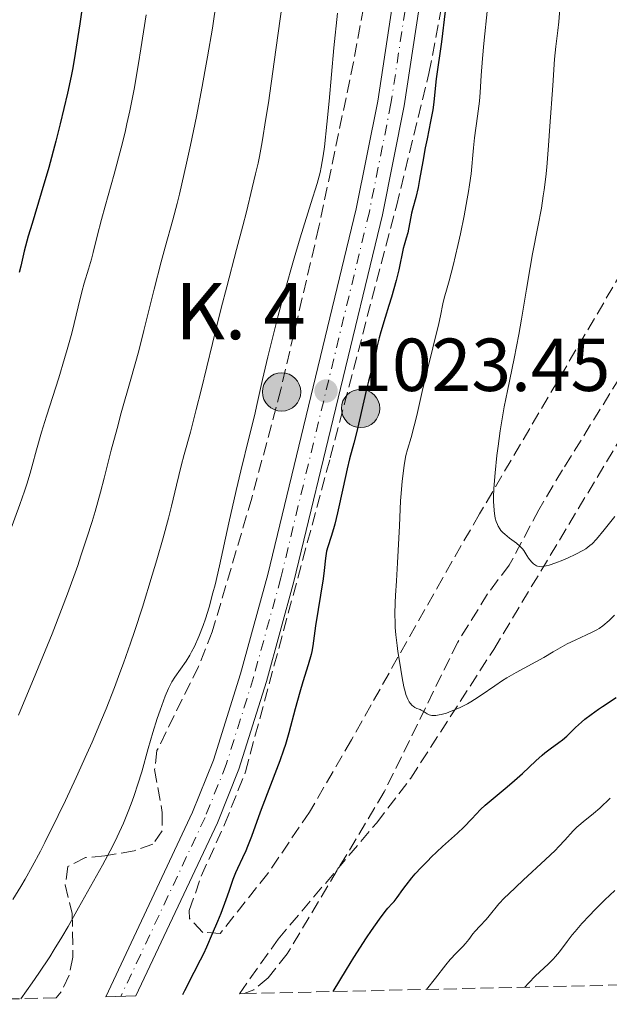
# Model space of a CAD drawing. Units: metres. Extents: x 654684 to 658142, y 4753309 to 4755700.
# Drawn here: x 656304 to 656382, y 4753344 to 4753475 of the extents above; entities that cross this region are included whole.
import ezdxf

# ---------------------------------------------------------------- set-up
doc = ezdxf.new("R2010")
doc.units = ezdxf.units.M
doc.header["$MEASUREMENT"] = 0
doc.linetypes.add('DGN Style 3', pattern=[2.435891, 1.739922, -0.695969])
doc.linetypes.add('DGN Style 4', pattern=[2.785615, 1.391938, -0.695969, 0.00174, -0.695969])
for name, color, linetype, lineweight in [('Carretera', 9, 'Continuous', 0), ('Cota de punto acotado terreno', 7, 'Continuous', 0), ('Curva de nivel directora', 30, 'Continuous', 30), ('Curva de nivel intermedia', 30, 'Continuous', 0), ('Eje de carretera', 7, 'DGN Style 4', 0), ('Hito kilométrico (PK) carretera', 7, 'Continuous', 0), ('Línea blanca (vial)', 7, 'Continuous', 13), ('Puente', 1, 'Continuous', 0), ('Punto acotado terreno (símbolo)', 7, 'Continuous', 0), ('Senda', 7, 'DGN Style 3', 0), ('Texto de Punto Kilométrico carretera', 7, 'Continuous', 0), ('Zona arbolada', 92, 'DGN Style 3', 0)]:
    doc.layers.add(name, color=color, linetype=linetype, lineweight=lineweight)
doc.styles.add('Style-Arial', font='arial.ttf')

# ---------------------------------------------------------------- blocks, each defined once
blk = doc.blocks.new('5PATER')
at = {"layer": 'Punto acotado terreno (símbolo)', "linetype": 'Continuous', "lineweight": 0}
h = blk.add_hatch(color=51, dxfattribs=at)
edge = h.paths.add_edge_path()
edge.add_ellipse((0, 0), major_axis=(-0.11, -0.111), ratio=0.999422, start_angle=0, end_angle=360)
blk = doc.blocks.new('5HITCA')
at = {"layer": 'Puente', "linetype": 'Continuous', "lineweight": 0}
h = blk.add_hatch(color=1, dxfattribs=at)
edge = h.paths.add_edge_path()
edge.add_arc((0, 0), 0.256, 0, 360)
at = {"layer": 'Puente', "color": 7, "linetype": 'Continuous', "lineweight": 0}
blk.add_circle((0, 0), 0.256, dxfattribs=at)

msp = doc.modelspace()

# ---------------------------------------------------------------- linework, layer by layer
at = {"layer": 'Carretera', "color": 9, "linetype": 'Continuous', "lineweight": 0}
msp.add_polyline3d([(656358.21, 4753484.75, 1023.69), (656355.02, 4753463.67, 1023.36), (656352.11, 4753449.13, 1023.37), (656340.28, 4753400.18, 1022.84), (656336.61, 4753386.81, 1022.81), (656332.94, 4753375.1, 1022.64), (656330.07, 4753367.92, 1022.49), (656319.2, 4753344.8, 1021.9), (656315.18, 4753344.7, 1021.86), (656326.77, 4753369.35, 1022.49), (656329.55, 4753376.31, 1022.64), (656333.16, 4753387.82, 1022.81), (656336.8, 4753401.08, 1022.84), (656348.6, 4753449.92, 1023.37), (656351.48, 4753464.29, 1023.36), (656354.65, 4753485.24, 1023.69)], dxfattribs=at)
at = {"layer": 'Curva de nivel directora', "color": 30, "linetype": 'Continuous', "lineweight": 30, "flags": 128}
for points, elevation in [([(656319.38, 4753527.81), (656319.22, 4753526.27), (656319.08, 4753525.11), (656318.51, 4753520.97), (656314.87, 4753496.57), (656311.72, 4753474.65), (656311.1, 4753470.68), (656310.76, 4753468.76), (656310.54, 4753467.63), (656310.05, 4753465.39), (656309.09, 4753461.28), (656308.51, 4753458.98), (656307.56, 4753455.44), (656306.56, 4753452.03), (656305.32, 4753447.99), (656304.82, 4753446.3), (656304.28, 4753444.26), (656303.81, 4753442.25), (656303.59, 4753441.43)], 1000), ([(656360.47, 4753476.33), (656359.98, 4753472.25), (656359.27, 4753467.3), (656359.14, 4753466.02), (656358.96, 4753464.16), (656358.82, 4753463.16), (656358.54, 4753461.58), (656358.06, 4753459.3), (656357.82, 4753458.09), (656357.48, 4753456.23), (656357.06, 4753453.83), (656356.86, 4753452.77), (656356.55, 4753451.44), (656356.17, 4753450), (656356.01, 4753449.35), (656355.49, 4753446.71), (656355.29, 4753445.99), (656355, 4753445.09), (656354.87, 4753444.62), (656354.28, 4753441.8), (656353.92, 4753440.35), (656353.31, 4753438.13), (656352.97, 4753437), (656352.47, 4753435.4), (656351.88, 4753433.5), (656351.65, 4753432.68), (656351.41, 4753431.64), (656351.16, 4753430.4), (656351.02, 4753429.76), (656350.73, 4753428.69), (656350.25, 4753426.91), (656349.97, 4753425.84), (656348.69, 4753420.18), (656348.29, 4753418.63), (656347.71, 4753416.52), (656347.4, 4753415.21), (656346.86, 4753412.77), (656346.11, 4753409.31), (656345.75, 4753407.82), (656345.58, 4753407.2)], 1025), ([(656345.58, 4753407.2), (656345.28, 4753406.19), (656344.81, 4753404.77), (656344.65, 4753404.19), (656344.59, 4753403.9), (656344.49, 4753403.26), (656344.32, 4753401.63), (656344.18, 4753400.53), (656343.17, 4753394.25), (656342.83, 4753391.55), (656342.69, 4753390.8), (656342.6, 4753390.4), (656342.2, 4753389.03), (656341.48, 4753386.75), (656341.08, 4753385.4), (656340.47, 4753383.15), (656339.62, 4753379.94), (656339.16, 4753378.39), (656338.92, 4753377.64), (656338.41, 4753376.2), (656336.71, 4753371.8), (656335.79, 4753369.33), (656334.61, 4753366.11), (656334.09, 4753364.76), (656333.85, 4753364.19), (656333.42, 4753363.24), (656332.74, 4753361.85), (656332.47, 4753361.27), (656332.12, 4753360.36), (656331.58, 4753358.76), (656331.2, 4753357.66), (656330.51, 4753355.82), (656330.09, 4753354.77), (656329.39, 4753353.08), (656328.61, 4753351.33), (656328.2, 4753350.45), (656327.78, 4753349.58), (656326.94, 4753347.93), (656325.66, 4753345.48), (656325.4, 4753344.94)], 1025), ([(656345.53, 4753345.4), (656347.3, 4753348.33), (656348.31, 4753349.96), (656349.97, 4753352.56), (656350.64, 4753353.56), (656351.7, 4753355.08), (656352.47, 4753356.07), (656352.85, 4753356.52), (656353.41, 4753357.14), (656353.66, 4753357.43), (656354.08, 4753357.96), (656354.83, 4753359.01), (656355.27, 4753359.61), (656356.03, 4753360.57), (656356.49, 4753361.1), (656357.27, 4753361.96), (656358.15, 4753362.87), (656358.62, 4753363.34), (656360.12, 4753364.75), (656362.11, 4753366.56), (656362.98, 4753367.37), (656364.04, 4753368.45), (656365.22, 4753369.7), (656365.82, 4753370.29), (656366.88, 4753371.19), (656368.51, 4753372.5), (656369.4, 4753373.26), (656370.79, 4753374.52), (656372.6, 4753376.21), (656373.43, 4753376.95), (656373.81, 4753377.27), (656374.52, 4753377.83), (656375.68, 4753378.67), (656376.14, 4753379.02), (656376.71, 4753379.51), (656377.44, 4753380.23), (656377.89, 4753380.66), (656378.67, 4753381.36), (656379.15, 4753381.75), (656379.98, 4753382.4), (656380.95, 4753383.11), (656381.5, 4753383.48), (656383.32, 4753384.67)], 1025)]:
    msp.add_lwpolyline(points, dxfattribs=dict(at, elevation=elevation))
at = {"layer": 'Curva de nivel intermedia', "color": 30, "linetype": 'Continuous', "lineweight": 0, "flags": 128}
for points, elevation in [([(656339.52, 4753482.99), (656337.66, 4753469.54), (656336.88, 4753464.09), (656336.56, 4753461.98), (656336.07, 4753458.89), (656335.7, 4753456.93), (656335.5, 4753456.04), (656335.15, 4753454.62), (656334.71, 4753452.74), (656333.95, 4753449.53), (656333.48, 4753447.64), (656332.64, 4753444.48), (656331.31, 4753439.53), (656330.57, 4753436.67), (656329.4, 4753431.94)], 1015), ([(656376.02, 4753479.6), (656375.66, 4753474.91), (656375.52, 4753473.76), (656375.26, 4753471.6), (656375.1, 4753469.91), (656374.84, 4753466.42), (656374.47, 4753460.95), (656374.28, 4753458.38), (656374.04, 4753455.48), (656373.91, 4753454.22), (656373.7, 4753452.48), (656373.59, 4753451.66), (656373.33, 4753450.03), (656372.86, 4753447.51), (656372.16, 4753443.94), (656371.82, 4753442.08)], 1035), ([(656329.97, 4753477.77), (656329.4, 4753474.08), (656328.76, 4753470.24), (656328.41, 4753468.27), (656328.04, 4753466.27), (656327.27, 4753462.28), (656326.48, 4753458.44), (656325.96, 4753456.04), (656325.02, 4753451.9), (656324.7, 4753450.62), (656324.14, 4753448.46), (656323.12, 4753444.81), (656322.58, 4753442.83), (656321.65, 4753439.2), (656320.27, 4753433.69), (656319.56, 4753430.95), (656318.52, 4753427.16), (656317.24, 4753422.67), (656316.67, 4753420.61), (656315.89, 4753417.7), (656314.94, 4753413.96), (656314.45, 4753412.09), (656313.73, 4753409.51), (656313.33, 4753408.15), (656312.65, 4753405.98), (656311.86, 4753403.59), (656311.42, 4753402.3), (656310.04, 4753398.51), (656309.26, 4753396.44), (656307.99, 4753393.15), (656305.84, 4753387.85), (656303.5, 4753382.29)], 1010), ([(656366.12, 4753476.72), (656365.64, 4753472), (656365.46, 4753470), (656365.3, 4753467.74), (656365.17, 4753465.48), (656365.07, 4753464.33), (656364.82, 4753462.3), (656364.42, 4753459.4), (656364.26, 4753458.08), (656363.94, 4753454.6), (656363.75, 4753453.13), (656363.61, 4753452.24), (656363.43, 4753451.25), (656363.01, 4753449), (656362.52, 4753446.61), (656362.18, 4753445.05), (656361.56, 4753442.34), (656361.03, 4753440.3), (656360.56, 4753438.75), (656360.39, 4753438.18)], 1030), ([(656320.57, 4753475.82), (656319.87, 4753471.32), (656319.54, 4753469.35), (656318.94, 4753465.91), (656318.37, 4753463), (656317.99, 4753461.28), (656317.74, 4753460.18), (656317.22, 4753458.08), (656316.28, 4753454.58), (656315.08, 4753450.3), (656314.58, 4753448.49), (656314.02, 4753446.3), (656313.49, 4753444.11), (656313.25, 4753443.2), (656312.85, 4753441.88), (656312.27, 4753439.98), (656311.96, 4753438.86), (656311.47, 4753436.84), (656310.94, 4753434.62), (656310.62, 4753433.33), (656310.02, 4753431.14), (656309.67, 4753429.93), (656308.88, 4753427.35), (656307.27, 4753422.24), (656306.6, 4753420.09), (656305.9, 4753417.73), (656305.33, 4753415.59), (656305.06, 4753414.63), (656304.61, 4753413.14), (656304.3, 4753412.21), (656303.7, 4753410.46), (656302.38, 4753406.78)], 1005), ([(656346.1, 4753476.08), (656345.64, 4753471.42), (656344.99, 4753464.33), (656344.7, 4753461.24), (656344.37, 4753458.19), (656344.21, 4753457.02), (656343.94, 4753455.51), (656343.78, 4753454.8), (656343.39, 4753453.32), (656342.57, 4753450.63), (656341.13, 4753446.05), (656340.31, 4753443.33), (656339.03, 4753438.79), (656338.2, 4753435.7), (656337.68, 4753433.72), (656336.8, 4753430.18), (656336.09, 4753427.12), (656335.38, 4753423.91), (656335.01, 4753422.3), (656334.32, 4753419.5), (656333.18, 4753414.96), (656332.56, 4753412.33), (656331.6, 4753408), (656330.34, 4753402.25), (656329.76, 4753399.73), (656329.48, 4753398.63)], 1020), ([(656371.82, 4753442.08), (656371.34, 4753439.2), (656370.69, 4753435.2), (656370.32, 4753433.13), (656369.69, 4753429.95), (656368.79, 4753425.64), (656368.38, 4753423.48), (656368.19, 4753422.4), (656367.85, 4753420.28), (656367.56, 4753418.25), (656367.4, 4753416.97), (656367.16, 4753414.68), (656366.99, 4753412.58), (656366.95, 4753411.44), (656366.95, 4753410.77), (656366.96, 4753410.36), (656367.01, 4753409.61), (656367.1, 4753408.93), (656367.16, 4753408.62), (656367.29, 4753408.17), (656367.45, 4753407.76), (656367.55, 4753407.56), (656367.79, 4753407.18), (656367.93, 4753406.99), (656368.18, 4753406.72), (656368.46, 4753406.46), (656369.09, 4753405.95), (656370, 4753405.26), (656370.44, 4753404.89), (656370.83, 4753404.51), (656371.01, 4753404.31), (656371.39, 4753403.64), (656371.63, 4753403.28), (656371.78, 4753403.07), (656372.07, 4753402.72), (656372.27, 4753402.52), (656372.41, 4753402.41), (656372.68, 4753402.25), (656372.81, 4753402.2), (656373.08, 4753402.14), (656373.37, 4753402.13), (656373.57, 4753402.15), (656373.99, 4753402.24), (656374.39, 4753402.34), (656375.27, 4753402.64), (656376.2, 4753403.01), (656376.81, 4753403.27), (656377.95, 4753403.79), (656378.86, 4753404.28), (656379.25, 4753404.53), (656379.82, 4753404.96), (656380.1, 4753405.21), (656380.7, 4753405.83), (656381.73, 4753407.04), (656383.16, 4753408.84)], 1035), ([(656360.39, 4753438.18), (656360.17, 4753437.24), (656359.85, 4753435.64), (656359.62, 4753434.62), (656358.02, 4753428.12), (656357.42, 4753425.54), (656356.68, 4753422.31), (656356.35, 4753420.96), (656355.93, 4753419.41), (656355.46, 4753417.8), (656355.25, 4753416.98), (656355.01, 4753415.7), (656354.9, 4753414.93), (656354.74, 4753413.57), (656354.61, 4753411.91), (656354.54, 4753410.95), (656354.37, 4753407.6), (656354.14, 4753402.63), (656353.99, 4753400.26), (656353.85, 4753398.31), (656353.8, 4753397.34), (656353.77, 4753395.78), (656353.8, 4753394.64), (656353.83, 4753394.03), (656353.91, 4753393.05), (656354.07, 4753391.59), (656354.17, 4753390.79), (656354.37, 4753389.5), (656354.76, 4753387.31), (656354.98, 4753386.1), (656355.14, 4753385.45), (656355.25, 4753385.07), (656355.49, 4753384.46), (656355.68, 4753384.1), (656355.81, 4753383.9), (656356.06, 4753383.6), (656356.19, 4753383.49), (656356.45, 4753383.32), (656356.7, 4753383.21), (656357, 4753383.11), (656357.14, 4753383.06), (656357.29, 4753382.99), (656357.56, 4753382.84), (656358.07, 4753382.5), (656358.36, 4753382.37), (656358.7, 4753382.28), (656358.91, 4753382.26), (656359.26, 4753382.27), (656359.67, 4753382.33), (656359.97, 4753382.4), (656360.64, 4753382.59), (656360.99, 4753382.72), (656361.73, 4753383), (656362.48, 4753383.34), (656363.45, 4753383.83), (656363.92, 4753384.08), (656364.4, 4753384.38), (656365.31, 4753384.97), (656367.1, 4753386.24), (656368.14, 4753386.92), (656368.72, 4753387.28), (656369.98, 4753388.01), (656373.64, 4753390.03), (656374.9, 4753390.75), (656376.16, 4753391.49), (656376.78, 4753391.82), (656377.86, 4753392.34), (656379.36, 4753393.02), (656380.02, 4753393.33), (656380.73, 4753393.7), (656381.05, 4753393.89), (656381.53, 4753394.24), (656382.38, 4753394.96), (656383.1, 4753395.64)], 1030), ([(656329.4, 4753431.94), (656327.89, 4753425.73), (656327.24, 4753423.11), (656326.46, 4753420.12), (656325.63, 4753417.11), (656325.25, 4753415.62), (656324.61, 4753413.01), (656323.93, 4753410.21), (656323.53, 4753408.62), (656322.83, 4753405.99), (656322, 4753403.07), (656321.38, 4753400.99), (656320.05, 4753396.71), (656318.99, 4753393.5), (656318.46, 4753391.94), (656317.52, 4753389.25), (656317.05, 4753387.95), (656316.33, 4753386.02), (656315.2, 4753383.14), (656314.61, 4753381.69), (656313.34, 4753378.7), (656312.66, 4753377.16), (656311.23, 4753374), (656309.77, 4753370.89), (656308.81, 4753368.9), (656307.04, 4753365.31), (656306.44, 4753364.15), (656305.36, 4753362.11), (656304.41, 4753360.41), (656303.83, 4753359.41), (656302.74, 4753357.67)], 1015), ([(656329.48, 4753398.63), (656328.96, 4753396.72), (656328.48, 4753395.15), (656328.17, 4753394.27), (656327.6, 4753392.8), (656327, 4753391.49), (656326.63, 4753390.76), (656326.38, 4753390.32), (656325.89, 4753389.54), (656324.37, 4753387.37), (656324, 4753386.76), (656323.83, 4753386.42), (656323.56, 4753385.87), (656323.12, 4753384.84), (656322.42, 4753382.99), (656322.04, 4753381.87), (656321.45, 4753379.98), (656320.85, 4753377.85), (656319.98, 4753374.74), (656319.47, 4753373.09), (656318.97, 4753371.59), (656318.69, 4753370.83), (656318.25, 4753369.67), (656317.52, 4753367.89), (656316.69, 4753366.06), (656316.23, 4753365.13), (656315.75, 4753364.18), (656314.73, 4753362.26), (656311.54, 4753356.56), (656310.15, 4753354.07), (656309.32, 4753352.65), (656308.29, 4753350.99), (656307.68, 4753350.04), (656306.21, 4753347.85), (656305.34, 4753346.58), (656303.83, 4753344.44)], 1020), ([(656357.97, 4753345.68), (656359.21, 4753347.19), (656360.58, 4753348.94), (656361.17, 4753349.66), (656361.96, 4753350.54), (656362.83, 4753351.43), (656363.19, 4753351.81), (656363.63, 4753352.35), (656364.19, 4753353.08), (656364.51, 4753353.48), (656365.1, 4753354.12), (656365.96, 4753355.03), (656366.36, 4753355.49), (656366.72, 4753355.95), (656367.28, 4753356.66), (656367.66, 4753357.1), (656368.42, 4753357.92), (656368.92, 4753358.42), (656370.89, 4753360.28), (656373.87, 4753363.02), (656375.15, 4753364.23), (656375.67, 4753364.75), (656376.48, 4753365.61), (656377.57, 4753366.85), (656378.05, 4753367.34), (656378.31, 4753367.58), (656378.89, 4753368.06), (656380.3, 4753369.19), (656381.12, 4753369.9), (656382.5, 4753371.2)], 1020), ([(656371.12, 4753345.98), (656371.6, 4753346.53), (656372.54, 4753347.5), (656374.23, 4753349.07), (656374.92, 4753349.74), (656375.22, 4753350.06), (656375.73, 4753350.69), (656376.76, 4753352.1), (656377.42, 4753352.95), (656377.82, 4753353.43), (656378.74, 4753354.47), (656379.75, 4753355.57), (656380.45, 4753356.29), (656381.81, 4753357.64), (656383.13, 4753358.88)], 1015)]:
    msp.add_lwpolyline(points, dxfattribs=dict(at, elevation=elevation))
at = {"layer": 'Eje de carretera', "color": 7, "linetype": 'DGN Style 4', "lineweight": 0}
msp.add_polyline3d([(656365.12, 4753609.05, 1025.69), (656363.69, 4753565.19, 1024.37), (656362.81, 4753549.31, 1024.16), (656361.06, 4753526.74, 1023.64), (656359.18, 4753506.79, 1023.94), (656356.43, 4753485, 1023.69), (656353.25, 4753463.98, 1023.36), (656350.36, 4753449.53, 1023.37), (656338.54, 4753400.63, 1022.84), (656334.89, 4753387.32, 1022.81), (656331.25, 4753375.71, 1022.64), (656328.42, 4753368.64, 1022.49), (656317.19, 4753344.75, 1021.88)], dxfattribs=at)
at = {"layer": 'Línea blanca (vial)', "color": 7, "linetype": 'Continuous', "lineweight": 13}
for points in [[(656363.32, 4753609.13, 1025.69), (656361.89, 4753565.27, 1024.37), (656361.01, 4753549.43, 1024.16), (656359.27, 4753526.89, 1023.64), (656357.39, 4753506.98, 1023.94), (656354.65, 4753485.24, 1023.69), (656351.48, 4753464.29, 1023.36), (656348.6, 4753449.92, 1023.37), (656336.8, 4753401.08, 1022.84), (656333.16, 4753387.82, 1022.81), (656329.55, 4753376.31, 1022.64), (656326.77, 4753369.35, 1022.49), (656315.18, 4753344.7, 1021.86)], [(656366.91, 4753608.96, 1025.69), (656365.48, 4753565.11, 1024.37), (656364.6, 4753549.19, 1024.16), (656362.85, 4753526.58, 1023.64), (656360.97, 4753506.59, 1023.94), (656358.21, 4753484.75, 1023.69), (656355.02, 4753463.67, 1023.36), (656352.11, 4753449.13, 1023.37), (656340.28, 4753400.18, 1022.84), (656336.61, 4753386.81, 1022.81), (656332.94, 4753375.1, 1022.64), (656330.07, 4753367.92, 1022.49), (656319.2, 4753344.8, 1021.9)]]:
    msp.add_polyline3d(points, dxfattribs=at)
at = {"layer": 'Senda', "color": 7, "linetype": 'DGN Style 3', "lineweight": 0}
msp.add_polyline3d([(656414.83, 4753479.66, 1050.79), (656412.18, 4753471.83, 1049.05), (656410.31, 4753467.75, 1048.11), (656405.48, 4753462.79, 1046.93), (656404.11, 4753460.79, 1046.26), (656402.32, 4753457.09, 1045.2), (656401.89, 4753454.81, 1044.32), (656400.83, 4753452.66, 1043.71), (656396.82, 4753446.31, 1042.24), (656392.56, 4753441.42, 1041.35), (656389.5, 4753437.92, 1041.12), (656386.34, 4753431.45, 1039.95), (656376.16, 4753415.08, 1037.34), (656372.99, 4753409.73, 1035.88), (656369.05, 4753402.35, 1034.43), (656366.15, 4753398.51, 1033.05), (656362.16, 4753392.05, 1031.28), (656352.34, 4753372.05, 1028.37), (656339.4, 4753350.44, 1026.86), (656336.86, 4753347.23, 1026.84), (656334.94, 4753345.61, 1026.56), (656333.65, 4753345.12, 1026.4)], dxfattribs=at)
at = {"layer": 'Zona arbolada', "color": 92, "linetype": 'DGN Style 3', "lineweight": 0}
for points in [[(656333.82, 4753374.75, 1024.37), (656345.14, 4753416.68, 1026.58), (656353.97, 4753450.3, 1027.4), (656358.32, 4753468.01, 1028.02), (656360.18, 4753477.84, 1028.5), (656361.52, 4753487.74, 1029.04), (656362.75, 4753500.16, 1029.77), (656365.99, 4753544.78, 1032.87), (656366.77, 4753565.36, 1034.17), (656367.6, 4753602.4, 1036.05), (656368.89, 4753632.54, 1037.22)], [(656351.34, 4753486.38, 1028.51), (656348.26, 4753469.53, 1029.11), (656343.62, 4753447.51, 1029.24), (656338.54, 4753425.79, 1029.03), (656334.67, 4753411.29, 1028.55), (656329.38, 4753393.44, 1027.91), (656327.55, 4753388.79, 1027.83), (656322, 4753377.58, 1027.91), (656321.69, 4753375.03, 1028.04), (656322.71, 4753369.31, 1028.56), (656322.71, 4753366.84, 1028.83), (656321.46, 4753365.07, 1029.06), (656318.95, 4753364.18, 1029.17), (656315.04, 4753363.53, 1029.08), (656312.47, 4753363.28, 1028.49), (656310.12, 4753362.09, 1027.91), (656309.76, 4753359.65, 1027.91), (656310.68, 4753355.81, 1027.91), (656310.78, 4753349.97, 1027.91), (656310.26, 4753347.57, 1027.78), (656309.22, 4753345.37, 1027.43), (656308.54, 4753344.55, 1027.22), (656270.74, 4753343.69, 1003.87)], [(656351.34, 4753486.38, 1028.51), (656348.26, 4753469.53, 1029.11), (656343.62, 4753447.51, 1029.24), (656338.54, 4753425.79, 1029.03), (656334.67, 4753411.29, 1028.55), (656329.38, 4753393.44, 1027.91), (656327.55, 4753388.79, 1027.83), (656322, 4753377.58, 1027.91), (656321.69, 4753375.03, 1028.04), (656322.71, 4753369.31, 1028.56), (656322.71, 4753366.84, 1028.83), (656321.46, 4753365.07, 1029.06), (656318.95, 4753364.18, 1029.17), (656315.04, 4753363.53, 1029.08), (656312.47, 4753363.28, 1028.49), (656310.12, 4753362.09, 1027.91), (656309.76, 4753359.65, 1027.91), (656310.68, 4753355.81, 1027.91), (656310.78, 4753349.97, 1027.91), (656310.26, 4753347.57, 1027.78), (656309.22, 4753345.37, 1027.43), (656308.54, 4753344.55, 1027.22)], [(656410.64, 4753486.96, 1059.09), (656392.76, 4753456.28, 1052), (656365.07, 4753409.19, 1040.24), (656360.16, 4753400.65, 1038.71), (656347.96, 4753379, 1035.8), (656342.37, 4753369.37, 1034), (656336.82, 4753361.18, 1031.84), (656330.43, 4753353.16, 1029.07), (656328.11, 4753353.3, 1028.11), (656326.35, 4753355.17, 1026.22), (656326.32, 4753356.24, 1025.58), (656327.92, 4753360.8, 1024.69), (656331.03, 4753367.69, 1024.21), (656333.82, 4753374.75, 1024.37), (656345.14, 4753416.68, 1026.58), (656353.97, 4753450.3, 1027.4), (656358.32, 4753468.01, 1028.02), (656360.18, 4753477.84, 1028.5)], [(656410.64, 4753486.96, 1059.09), (656392.76, 4753456.28, 1052), (656365.07, 4753409.19, 1040.24), (656360.16, 4753400.65, 1038.71), (656347.96, 4753379, 1035.8), (656342.37, 4753369.37, 1034), (656336.82, 4753361.18, 1031.84), (656330.43, 4753353.16, 1029.07), (656328.11, 4753353.3, 1028.11), (656326.35, 4753355.17, 1026.22), (656326.32, 4753356.24, 1025.58), (656327.92, 4753360.8, 1024.69), (656331.03, 4753367.69, 1024.21), (656333.82, 4753374.75, 1024.37)], [(656333.01, 4753345.11, 1031.65), (656338.19, 4753352.41, 1032.5), (656351.34, 4753367.94, 1035.05), (656355.89, 4753373.88, 1036), (656366.97, 4753391.08, 1038.61), (656384.16, 4753419.7, 1043.04), (656386.62, 4753423.92, 1043.97), (656388.96, 4753428.13, 1045.34), (656398.13, 4753444.86, 1051.97), (656400.63, 4753449.01, 1053.07), (656402.5, 4753451.93, 1053.52), (656404.03, 4753452.6, 1053.4), (656405.82, 4753451.15, 1052.77), (656409.93, 4753445.81, 1050.98), (656412.03, 4753443.9, 1050.27), (656413.43, 4753443.57, 1050.02), (656415.95, 4753443.98, 1049.84), (656418.32, 4753445.18, 1049.9), (656418.78, 4753445.91, 1050.02), (656419.34, 4753448.36, 1050.51), (656418.61, 4753455.7, 1052.07), (656418.8, 4753469.38, 1054.65), (656419.17, 4753471.83, 1055.08), (656420.52, 4753476.06, 1055.84)], [(656425.38, 4753347.22, 994.31), (656333.65, 4753345.12, 1026.4), (656333.01, 4753345.11, 1031.65), (656338.19, 4753352.41, 1032.5), (656351.34, 4753367.94, 1035.05), (656355.89, 4753373.88, 1036), (656366.97, 4753391.08, 1038.61), (656384.16, 4753419.7, 1043.04)]]:
    msp.add_polyline3d(points, dxfattribs=at)

# ---------------------------------------------------------------- block references
at = {"layer": 'Hito kilométrico (PK) carretera', "color": 7, "linetype": 'Continuous', "lineweight": 0, "xscale": 10, "yscale": 10, "zscale": 10}
for p in [(656338.65, 4753425.47, 1022.38), (656349.19, 4753423.27, 1024.73)]:
    msp.add_blockref('5HITCA', p, dxfattribs=at)
at = {"layer": 'Punto acotado terreno (símbolo)', "color": 7, "linetype": 'Continuous', "lineweight": 0, "xscale": 10, "yscale": 10, "zscale": 10}
msp.add_blockref('5PATER', (656344.58, 4753425.6, 1023.45), dxfattribs=at)

# ---------------------------------------------------------------- texts
at = {"layer": 'Cota de punto acotado terreno', "color": 7, "linetype": 'Continuous', "lineweight": 0, "style": 'Style-Arial'}
msp.add_text('1023.45', height=7, dxfattribs=at).set_placement((656348.08, 4753425.6, 1023.45))
at = {"layer": 'Texto de Punto Kilométrico carretera', "color": 7, "linetype": 'Continuous', "lineweight": 0, "style": 'Style-Arial'}
msp.add_text('K. 4', height=7.5, dxfattribs=at).set_placement((656324.46, 4753432.52, 1012.42))

doc.saveas('drawing.dxf')
